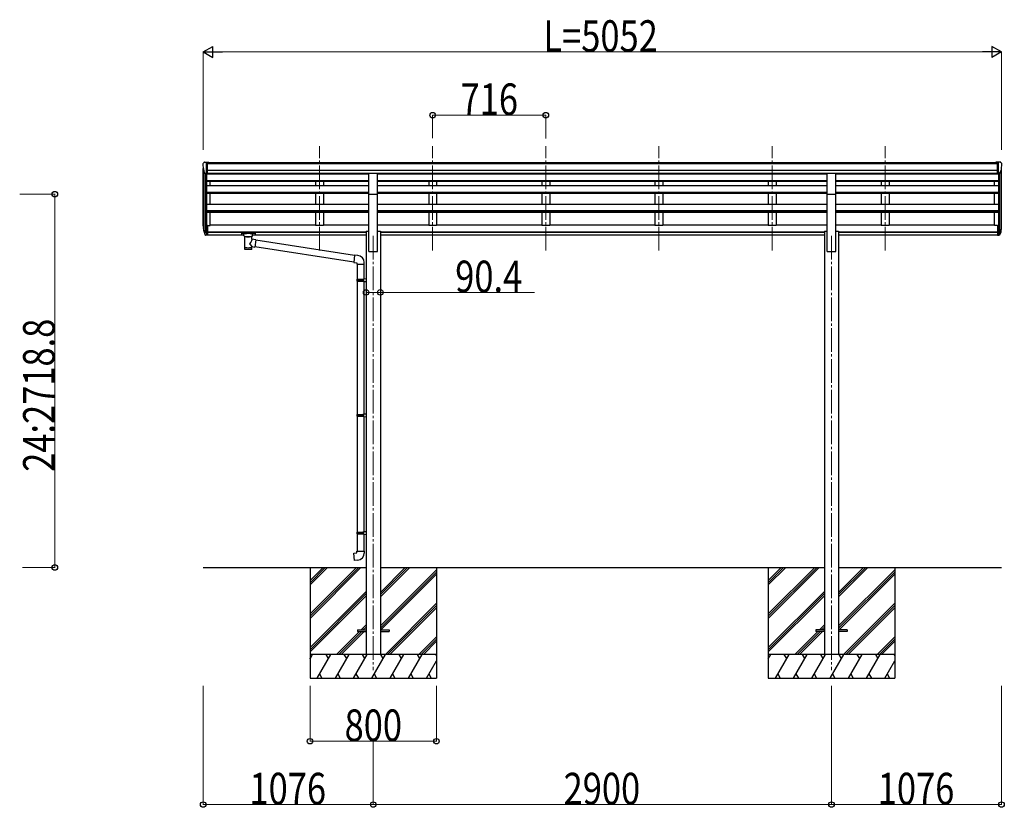
# Model space of a CAD drawing. Units: millimetres. Extents: x 0 to 67280, y 0 to 47520.
# Drawn here: x 8979 to 15210, y 33542 to 38529 of the extents above; entities that cross this region are included whole.
import ezdxf

# ---------------------------------------------------------------- set-up
doc = ezdxf.new("R2010")
doc.units = ezdxf.units.MM
doc.linetypes.add('YCENTER_1', pattern=[13, 10, -1, 1, -1])
for name, color, linetype, lineweight in [('YKK_12', 2, 'Continuous', 13), ('YKK_13', 4, 'Continuous', 30), ('YKK_A1', 4, 'Continuous', 30), ('YKK_D', 6, 'Continuous', 13)]:
    doc.layers.add(name, color=color, linetype=linetype, lineweight=lineweight)
doc.styles.add('text-b', font='extslim2.shx', dxfattribs={"width": 0.8, "bigfont": 'extfont2.shx'})

msp = doc.modelspace()

# ---------------------------------------------------------------- linework, layer by layer
at = {"layer": 'YKK_12', "linetype": 'YCENTER_1', "ltscale": 15}
for p, q in [((10876.6, 37066.9), (10876.6, 37729.4)), ((11592.6, 37066.9), (11592.6, 37729.4)), ((12308.6, 37066.9), (12308.6, 37729.4)), ((13024.6, 37066.9), (13024.6, 37729.4)), ((13740.6, 37066.9), (13740.6, 37729.4)), ((14456.6, 37066.9), (14456.6, 37729.4)), ((11216.6, 37160.7), (11216.6, 34410.7)), ((14116.6, 37160.7), (14116.6, 34410.7))]:
    msp.add_line(p, q, dxfattribs=at)
at = {"layer": 'YKK_13', "linetype": 'Continuous', "ltscale": 0.5}
for p, q in [((10138.6, 37617.1), (10138.6, 37616.4)), ((10145.5, 37625.9), (10141.5, 37620.1)), ((10148.6, 37626.4), (10146.3, 37626.3)), ((10148.6, 37626.4), (10167.1, 37626.4)), ((10160.6, 37553.4), (10160.6, 37626.4)), ((10167.1, 37626.4), (10177.1, 37626.3)), ((10167.1, 37554.4), (10167.1, 37626.4)), ((10177.1, 37624.8), (10177.1, 37626.3)), ((15166.1, 37626.4), (15156.1, 37626.3)), ((15156.1, 37624.8), (15156.1, 37626.3)), ((15166.1, 37554.4), (15166.1, 37626.4)), ((15184.6, 37626.4), (15166.1, 37626.4)), ((15172.6, 37553.4), (15172.6, 37626.4)), ((15184.6, 37626.4), (15187, 37626.3)), ((15187.7, 37625.9), (15191.8, 37620.1)), ((15194.6, 37617.1), (15194.6, 37616.4)), ((10153, 37555.3), (10143.7, 37571.3)), ((10160.6, 37553.4), (10155.4, 37553.8)), ((10167.1, 37554.4), (10160.6, 37554.4)), ((15166.1, 37554.4), (15172.6, 37554.4)), ((15172.6, 37553.4), (15177.8, 37553.8)), ((15180.3, 37555.3), (15189.5, 37571.3))]:
    msp.add_line(p, q, dxfattribs=at)
at = {"layer": 'YKK_13'}
for p, q in [((11189.1, 37556.6), (11244.1, 37556.6)), ((11189.1, 37424.5), (11189.1, 37556.6)), ((11244.1, 37424.5), (11244.1, 37556.6)), ((14089.1, 37556.6), (14144.1, 37556.6)), ((14089.1, 37424.5), (14089.1, 37556.6)), ((14144.1, 37424.5), (14144.1, 37556.6)), ((11189.1, 37424.5), (11244.1, 37424.5)), ((14089.1, 37424.5), (14144.1, 37424.5)), ((10143, 37200), (10153.2, 37180.8)), ((10154.2, 37182), (10144.5, 37200.5)), ((10160.6, 37226), (10160.6, 37164.1)), ((10167.1, 37226), (10160.6, 37226)), ((10167.1, 37226), (10167.1, 37164.9)), ((15166.1, 37226), (15166.1, 37164.9)), ((15166.1, 37226), (15172.6, 37226)), ((15172.6, 37226), (15172.6, 37164.1)), ((15179.1, 37182), (15188.8, 37200.5)), ((15190.2, 37200), (15180.1, 37180.8)), ((10145.6, 37183.1), (10153.2, 37165.6)), ((10160.6, 37181.3), (10155.5, 37181.3)), ((10160.6, 37179.3), (10155.8, 37179.3)), ((10160.6, 37164.1), (10155.8, 37164.1)), ((10167.1, 37187.7), (10160.6, 37187.7)), ((10167.1, 37182.3), (10160.6, 37182.3)), ((10167.1, 37164.9), (10160.6, 37164.9)), ((10382.1, 37179.2), (10382.2, 37179.4)), ((10382.1, 37179.2), (10382.1, 37168.5)), ((10382.1, 37179), (10382.1, 37177.5)), ((10382.1, 37168.5), (10382.2, 37168.3)), ((10382.2, 37179.4), (10382.3, 37179.6)), ((10382.2, 37168.3), (10382.3, 37168.1)), ((10382.3, 37179.6), (10382.4, 37179.7)), ((10382.3, 37168.1), (10382.4, 37168)), ((10382.4, 37179.7), (10382.5, 37179.7)), ((10382.4, 37168), (10382.5, 37168)), ((10382.5, 37179.7), (10382.6, 37179.8)), ((10382.5, 37168), (10382.6, 37167.9)), ((10382.6, 37179.8), (10382.9, 37179.8)), ((10382.6, 37167.9), (10382.9, 37167.9)), ((10382.9, 37179.8), (10383.4, 37179.9)), ((10382.9, 37167.9), (10383.4, 37167.8)), ((10383.4, 37179.9), (10383.9, 37179.9)), ((10383.4, 37167.8), (10383.9, 37167.8)), ((10383.9, 37179.9), (10384.1, 37179.9)), ((10383.9, 37167.8), (10384.1, 37167.8)), ((10384.1, 37179.9), (10467.1, 37179.9)), ((10384.1, 37177.7), (10467.1, 37177.7)), ((10384.1, 37167.8), (10398.6, 37167.8)), ((10398.6, 37161), (10398.6, 37171.3)), ((10398.7, 37161.1), (10398.7, 37160.7)), ((10398.7, 37160.7), (10398.9, 37159.7)), ((10398.9, 37159.7), (10399.4, 37158.9)), ((10399.4, 37158.9), (10400.2, 37158)), ((10400.2, 37158), (10401.3, 37157.2)), ((10401.3, 37157.2), (10402.7, 37156.5)), ((10402.7, 37156.5), (10402.7, 37076.2)), ((10448.5, 37156.5), (10448.8, 37156.6)), ((10448.5, 37138.9), (10448.5, 37156.5)), ((10473.8, 37135), (10448.5, 37138.9)), ((10448.8, 37156.6), (10450.1, 37157.3)), ((10450.1, 37157.3), (10451.2, 37158.2)), ((10451.2, 37158.2), (10452, 37159.1)), ((10452, 37159.1), (10452.5, 37160)), ((10452.5, 37160), (10452.6, 37160.8)), ((10452.6, 37161), (10452.6, 37171.3)), ((10452.6, 37167.8), (10467.1, 37167.8)), ((10467.1, 37179.9), (10467.5, 37179.9)), ((10467.1, 37167.8), (10467.5, 37167.8)), ((10467.5, 37179.9), (10468, 37179.9)), ((10467.5, 37167.8), (10468, 37167.8)), ((10468, 37179.9), (10468.5, 37179.8)), ((10468, 37167.8), (10468.5, 37167.9)), ((10468.5, 37179.8), (10468.8, 37179.7)), ((10468.5, 37167.9), (10468.8, 37168)), ((10468.8, 37179.7), (10468.9, 37179.6)), ((10468.8, 37168), (10468.9, 37168.1)), ((10468.9, 37179.6), (10469.1, 37179.5)), ((10468.9, 37168.1), (10469.1, 37168.2)), ((10469.1, 37179.5), (10469.1, 37179.3)), ((10469.1, 37179.3), (10469.1, 37179.2)), ((10469.1, 37179.2), (10469.1, 37168.5)), ((10469.1, 37168.4), (10469.1, 37168.5)), ((10469.1, 37168.2), (10469.1, 37168.4)), ((15166.1, 37187.7), (15172.6, 37187.7)), ((15166.1, 37182.3), (15172.6, 37182.3)), ((15166.1, 37164.9), (15172.6, 37164.9)), ((15172.6, 37181.3), (15177.8, 37181.3)), ((15172.6, 37179.3), (15177.5, 37179.3)), ((15172.6, 37164.1), (15177.5, 37164.1)), ((15187.7, 37183.1), (15180.1, 37165.6)), ((10448.6, 37076.2), (10448.5, 37092.8)), ((10448.5, 37092.6), (10466.7, 37089.8)), ((10473.8, 37135), (10466.7, 37089.8)), ((11093.7, 36994.3), (10467, 37091.5)), ((11097.3, 37036.2), (10473.4, 37133)), ((11097.5, 37038.2), (11093.5, 36992.4)), ((11118.4, 37036.4), (11097.5, 37038.2)), ((11093.5, 36992.4), (11113.4, 36990.7)), ((11113.4, 36990.7), (11113.4, 36980.7)), ((11113.4, 36980.7), (11159.4, 36980.7)), ((11115.4, 36980.7), (11115.4, 36886.7)), ((11157.4, 36980.7), (11157.4, 36889.2)), ((11159.4, 36980.7), (11159.4, 36991.6)), ((11155.4, 36889.2), (11171.4, 36889.6)), ((11155.4, 36887.2), (11155.4, 36889.2)), ((11155.4, 36887.2), (11157.4, 36887.2)), ((11157.4, 36874.2), (11157.4, 36887.2)), ((11171.4, 36889.6), (11171.4, 36871.7)), ((11113.4, 36884.7), (11114.4, 36886.7)), ((11113.4, 36884.7), (11157.4, 36884.7)), ((11113.4, 36884.7), (11113.4, 36876.7)), ((11113.4, 36876.7), (11157.4, 36876.7)), ((11113.4, 36876.7), (11114.4, 36874.7)), ((11114.4, 36886.7), (11157.4, 36886.7)), ((11114.4, 36874.7), (11157.4, 36874.7)), ((11115.4, 36874.7), (11115.4, 36030.5)), ((11153, 36884.7), (11152.5, 36886.7)), ((11153, 36876.7), (11152.5, 36874.7)), ((11153, 36884.7), (11153, 36876.7)), ((11155.4, 36874.2), (11157.4, 36874.2)), ((11155.4, 36872.2), (11155.4, 36874.2)), ((11155.4, 36872.2), (11171.4, 36871.7)), ((11157.4, 36872.1), (11157.4, 36033)), ((11113.4, 36028.5), (11114.4, 36030.5)), ((11113.4, 36028.5), (11157.4, 36028.5)), ((11113.4, 36028.5), (11113.4, 36020.5)), ((11113.4, 36020.5), (11157.4, 36020.5)), ((11113.4, 36020.5), (11114.4, 36018.5)), ((11114.4, 36030.5), (11157.4, 36030.5)), ((11114.4, 36018.5), (11157.4, 36018.5)), ((11115.4, 36018.5), (11115.4, 35285.3)), ((11153, 36028.5), (11152.5, 36030.5)), ((11153, 36020.5), (11152.5, 36018.5)), ((11153, 36028.5), (11153, 36020.5)), ((11155.4, 36033), (11171.4, 36033.4)), ((11155.4, 36031), (11155.4, 36033)), ((11155.4, 36031), (11157.4, 36031)), ((11155.4, 36018), (11157.4, 36018)), ((11155.4, 36016), (11155.4, 36018)), ((11155.4, 36016), (11171.4, 36015.5)), ((11157.4, 36018), (11157.4, 36031)), ((11157.4, 36015.9), (11157.4, 35287.9)), ((11171.4, 36033.4), (11171.4, 36015.5)), ((11113.4, 35283.3), (11114.4, 35285.3)), ((11113.4, 35283.3), (11157.4, 35283.3)), ((11113.4, 35283.3), (11113.4, 35275.3)), ((11113.4, 35275.3), (11157.4, 35275.3)), ((11113.4, 35275.3), (11114.4, 35273.3)), ((11114.4, 35285.3), (11157.4, 35285.3)), ((11114.4, 35273.3), (11157.4, 35273.3)), ((11115.4, 35273.3), (11115.4, 35163.3)), ((11153, 35283.3), (11152.5, 35285.3)), ((11153, 35275.3), (11152.5, 35273.3)), ((11153, 35283.3), (11153, 35275.3)), ((11155.4, 35287.8), (11171.4, 35288.3)), ((11155.4, 35285.8), (11155.4, 35287.8)), ((11155.4, 35285.8), (11157.4, 35285.8)), ((11155.4, 35272.8), (11157.4, 35272.8)), ((11155.4, 35270.8), (11155.4, 35272.8)), ((11155.4, 35270.8), (11171.4, 35270.3)), ((11157.4, 35272.8), (11157.4, 35285.8)), ((11157.4, 35270.7), (11157.4, 35163.3)), ((11171.4, 35288.3), (11171.4, 35270.3)), ((11093.5, 35151.6), (11113.4, 35153.3)), ((11097.5, 35105.7), (11093.5, 35151.6)), ((11113.4, 35163.3), (11159.4, 35163.3)), ((11113.4, 35153.3), (11113.4, 35163.3)), ((11159.4, 35163.3), (11159.4, 35152.4)), ((11118.4, 35107.6), (11097.5, 35105.7)), ((11116.6, 34665.2), (11116.6, 34656.2)), ((11116.6, 34665.2), (11171.4, 34665.2)), ((11116.6, 34656.2), (11171.4, 34656.2)), ((11261.8, 34665.2), (11316.6, 34665.2)), ((11261.8, 34656.2), (11316.6, 34656.2)), ((11316.6, 34665.2), (11316.6, 34656.2)), ((14016.6, 34665.2), (14016.6, 34656.2)), ((14071.4, 34665.2), (14016.6, 34665.2)), ((14071.4, 34656.2), (14016.6, 34656.2)), ((14216.6, 34665.2), (14161.8, 34665.2)), ((14216.6, 34656.2), (14161.8, 34656.2)), ((14216.6, 34665.2), (14216.6, 34656.2))]:
    msp.add_line(p, q, dxfattribs=at)
at = {"layer": 'YKK_13', "linetype": 'Continuous', "ltscale": 0.5}
for centre, radius, start, end in [((10141.6, 37617.1), 3, 93, 180), ((10340.6, 37616.4), 202, 180, 192.90261), ((10146.4, 37625.3), 1, 93.5, 145), ((15186.9, 37625.3), 1, 35, 86.5), ((14992.6, 37616.4), 202, 347.09739, 0), ((15191.6, 37617.1), 3, 0, 87), ((10155.6, 37556.8), 3, 210, 266.5), ((15177.7, 37556.8), 3, 273.5, 330)]:
    msp.add_arc(centre, radius, start, end, dxfattribs=at)
at = {"layer": 'YKK_13'}
for centre, radius, start, end in [((10229.3, 37222.1), 89.1, 174.49576, 194.41188), ((10228.6, 37226.4), 88.1, 177.22392, 197.21071), ((10273.9, 37219.2), 133.2, 183.27987, 195.71302), ((15059.4, 37219.2), 133.2, 344.28698, 356.72013), ((15104.7, 37226.4), 88.1, 342.78929, 2.77608), ((15104, 37222.1), 89.1, 345.58812, 5.50424), ((10155.8, 37182.3), 3, 210, 270), ((10155.8, 37167.1), 3, 210, 270), ((10155.5, 37182.8), 1.5, 210, 270), ((15177.5, 37182.3), 3, 270, 330), ((15177.5, 37167.1), 3, 270, 330), ((15177.8, 37182.8), 1.5, 270, 330), ((11114.4, 36991.6), 45, 0, 85), ((11114.4, 35152.4), 45, 275, 0)]:
    msp.add_arc(centre, radius, start, end, dxfattribs=at)
at = {"layer": 'YKK_13', "extrusion": (0, 0, -1)}
for centre, major_axis, ratio, start_param, end_param in [((10384.1, 37177.5), (2, 0), 0.109601, 3.141593, 4.712389), ((10425.7, 37156), (-22.9, 0.4), 0.072511, 4.711586, 6.282382), ((10425.7, 37154.4), (-22.9, 0.4), 0.072511, 4.711586, 6.282382), ((10425.6, 37156), (22.9, 0.4), 0.07247, 0.000809, 1.571605), ((10425.6, 37154.4), (22.9, 0.4), 0.07247, 0.000809, 1.571605), ((10425.6, 37112.4), (-22.8, -26.6), 0.234429, 3.156333, 4.597638), ((10467.1, 37177.5), (2, 0), 0.109601, 4.712389, 6.283185), ((10425.6, 37076.2), (22.9, 0), 0.101955, 6.282972, 9.424821), ((10428.2, 37115), (20.3, -22.2), 0.045535, 4.975651, 6.24419)]:
    msp.add_ellipse(centre, major_axis=major_axis, ratio=ratio, start_param=start_param, end_param=end_param, dxfattribs=at)
at = {"layer": 'YKK_13'}
for centre, major_axis, ratio, start_param, end_param in [((10425.6, 37171.3), (27, 0), 0.122176, 0, 3.141593), ((10436.6, 37161), (16, 0), 0.361356, 6.263698, 6.283185), ((10425.6, 37088.6), (22.9, 0), 0.122865, 3.141593, 6.283185)]:
    msp.add_ellipse(centre, major_axis=major_axis, ratio=ratio, start_param=start_param, end_param=end_param, dxfattribs=at)
at = {"layer": 'YKK_A1'}
for p, q in [((10140.6, 37223.8), (10140.6, 37588.1)), ((10167.1, 37624.8), (15166.1, 37624.8)), ((10167.1, 37619.5), (15166.1, 37619.5)), ((10167.1, 37576), (15166.1, 37576)), ((15192.6, 37223.8), (15192.6, 37588.1)), ((10144.9, 37569.3), (10144.9, 37199.6)), ((10154.6, 37553.9), (10154.6, 37181.6)), ((10160.6, 37553.4), (11189.1, 37553.4)), ((10160.6, 37553.4), (10160.6, 37226)), ((10160.6, 37511.2), (11189.1, 37511.2)), ((10167.1, 37558.3), (15166.1, 37558.3)), ((11189.1, 37555.9), (10167.1, 37555.9)), ((10851.6, 37555.9), (10851.6, 37553.4)), ((10901.6, 37555.9), (10901.6, 37553.4)), ((11244.1, 37555.9), (14089.1, 37555.9)), ((11244.1, 37553.4), (14089.1, 37553.4)), ((11244.1, 37511.2), (14089.1, 37511.2)), ((11567.6, 37555.9), (11567.6, 37553.4)), ((11617.6, 37555.9), (11617.6, 37553.4)), ((12283.6, 37555.9), (12283.6, 37553.4)), ((12333.6, 37555.9), (12333.6, 37553.4)), ((12999.6, 37555.9), (12999.6, 37553.4)), ((13049.6, 37555.9), (13049.6, 37553.4)), ((13715.6, 37555.9), (13715.6, 37553.4)), ((13765.6, 37555.9), (13765.6, 37553.4)), ((14144.1, 37555.8), (15166.1, 37555.8)), ((14144.1, 37553.4), (15172.6, 37553.4)), ((14144.1, 37511.2), (15172.6, 37511.2)), ((14431.6, 37555.9), (14431.6, 37553.4)), ((14481.6, 37555.9), (14481.6, 37553.4)), ((15172.6, 37553.4), (15172.6, 37226)), ((15178.6, 37553.9), (15178.6, 37181.6)), ((15188.4, 37569.3), (15188.4, 37199.6)), ((10160.6, 37509.9), (11189.1, 37509.9)), ((10160.6, 37506.2), (11189.1, 37506.2)), ((10160.6, 37478.9), (11189.1, 37478.9)), ((10185.6, 37478.9), (10185.6, 37506.2)), ((10851.6, 37506.2), (10851.6, 37478.9)), ((10901.6, 37506.2), (10901.6, 37478.9)), ((11244.1, 37509.9), (14089.1, 37509.9)), ((11244.1, 37506.2), (14089.1, 37506.2)), ((11244.1, 37478.9), (14089.1, 37478.9)), ((11567.6, 37506.2), (11567.6, 37478.9)), ((11617.6, 37506.2), (11617.6, 37478.9)), ((12283.6, 37506.2), (12283.6, 37478.9)), ((12333.6, 37506.2), (12333.6, 37478.9)), ((12999.6, 37506.2), (12999.6, 37478.9)), ((13049.6, 37506.2), (13049.6, 37478.9)), ((13715.6, 37506.2), (13715.6, 37478.9)), ((13765.6, 37506.2), (13765.6, 37478.9)), ((14144.1, 37509.9), (15172.6, 37509.9)), ((14144.1, 37506.2), (15172.6, 37506.2)), ((14144.1, 37478.9), (15172.6, 37478.9)), ((14431.6, 37506.2), (14431.6, 37478.9)), ((14481.6, 37506.2), (14481.6, 37478.9)), ((15147.6, 37478.9), (15147.6, 37506.2)), ((10160.6, 37438.2), (11189.1, 37438.2)), ((10160.6, 37436.7), (11189.1, 37436.7)), ((10160.6, 37429.9), (11189.1, 37429.9)), ((10185.6, 37360.4), (10185.6, 37429.9)), ((10851.6, 37429.9), (10851.6, 37360.4)), ((10901.6, 37429.9), (10901.6, 37360.4)), ((11189.1, 37060.7), (11189.1, 37424.7)), ((11244.1, 37438.2), (14089.1, 37438.2)), ((11244.1, 37436.7), (14089.1, 37436.7)), ((11244.1, 37429.9), (14089.1, 37429.9)), ((11244.1, 37060.7), (11244.1, 37424.7)), ((11567.6, 37429.9), (11567.6, 37360.4)), ((11617.6, 37429.9), (11617.6, 37360.4)), ((12283.6, 37429.9), (12283.6, 37360.4)), ((12333.6, 37429.9), (12333.6, 37360.4)), ((12999.6, 37429.9), (12999.6, 37360.4)), ((13049.6, 37429.9), (13049.6, 37360.4)), ((13715.6, 37429.9), (13715.6, 37360.4)), ((13765.6, 37429.9), (13765.6, 37360.4)), ((14089.1, 37060.7), (14089.1, 37424.7)), ((14144.1, 37438.2), (15172.6, 37438.2)), ((14144.1, 37436.7), (15172.6, 37436.7)), ((14144.1, 37429.9), (15172.6, 37429.9)), ((14144.1, 37060.7), (14144.1, 37424.7)), ((14431.6, 37429.9), (14431.6, 37360.4)), ((14481.6, 37429.9), (14481.6, 37360.4)), ((15147.6, 37360.4), (15147.6, 37429.9)), ((10160.6, 37360.4), (11189.1, 37360.4)), ((11244.1, 37360.4), (14089.1, 37360.4)), ((14144.1, 37360.4), (15172.6, 37360.4)), ((10160.6, 37321.1), (11189.1, 37321.1)), ((10160.6, 37319.6), (11189.1, 37319.6)), ((10160.6, 37310.1), (11189.1, 37310.1)), ((10185.6, 37225.2), (10185.6, 37310.1)), ((10851.6, 37310.1), (10851.6, 37225.2)), ((10901.6, 37310.1), (10901.6, 37225.2)), ((11244.1, 37321.1), (14089.1, 37321.1)), ((11244.1, 37319.6), (14089.1, 37319.6)), ((11244.1, 37310.1), (14089.1, 37310.1)), ((11567.6, 37310.1), (11567.6, 37225.2)), ((11617.6, 37310.1), (11617.6, 37225.2)), ((12283.6, 37310.1), (12283.6, 37225.2)), ((12333.6, 37310.1), (12333.6, 37225.2)), ((12999.6, 37310.1), (12999.6, 37225.2)), ((13049.6, 37310.1), (13049.6, 37225.2)), ((13715.6, 37310.1), (13715.6, 37225.2)), ((13765.6, 37310.1), (13765.6, 37225.2)), ((14144.1, 37321.1), (15172.6, 37321.1)), ((14144.1, 37319.6), (15172.6, 37319.6)), ((14144.1, 37310.1), (15172.6, 37310.1)), ((14431.6, 37310.1), (14431.6, 37225.2)), ((14481.6, 37310.1), (14481.6, 37225.2)), ((15147.6, 37225.2), (15147.6, 37310.1)), ((10167.1, 37225.2), (10185.6, 37225.2)), ((10185.6, 37230), (10851.6, 37230)), ((10901.6, 37225.2), (10851.6, 37225.2)), ((10901.6, 37230), (11189.1, 37230)), ((11244.1, 37230), (11567.6, 37230)), ((11617.6, 37225.2), (11567.6, 37225.2)), ((11617.6, 37230), (12283.6, 37230)), ((12333.6, 37225.2), (12283.6, 37225.2)), ((12333.6, 37230), (12999.6, 37230)), ((13049.6, 37225.2), (12999.6, 37225.2)), ((13049.6, 37230), (13715.6, 37230)), ((13765.6, 37225.2), (13715.6, 37225.2)), ((13765.6, 37230), (14089.1, 37230)), ((14144.1, 37230), (14431.6, 37230)), ((14481.6, 37225.2), (14431.6, 37225.2)), ((14481.6, 37230), (15147.6, 37230)), ((15166.1, 37225.2), (15147.6, 37225.2)), ((10167.1, 37185.7), (11171.4, 37185.7)), ((10167.1, 37184.3), (11171.4, 37184.3)), ((10167.1, 37167.1), (10398.6, 37167.1)), ((10452.6, 37167.1), (11171.4, 37167.1)), ((11171.4, 37190.7), (11171.4, 34510.7)), ((11171.4, 37190.7), (11189.1, 37190.7)), ((11244.1, 37190.7), (11261.8, 37190.7)), ((11261.8, 37190.7), (11261.8, 34510.7)), ((11261.8, 37185.7), (14071.4, 37185.7)), ((11261.8, 37184.3), (14071.4, 37184.3)), ((11261.8, 37167.1), (14071.4, 37167.1)), ((14071.4, 37190.7), (14089.1, 37190.7)), ((14071.4, 37190.7), (14071.4, 34510.7)), ((14144.1, 37190.7), (14161.8, 37190.7)), ((14161.8, 37190.7), (14161.8, 34510.7)), ((14161.8, 37185.7), (15166.1, 37185.7)), ((14161.8, 37184.3), (15166.1, 37184.3)), ((14161.8, 37167.1), (15166.1, 37167.1)), ((11189.1, 37060.7), (11244.1, 37060.7)), ((14089.1, 37060.7), (14144.1, 37060.7)), ((10140.6, 35060.7), (11171.4, 35060.7)), ((10816.6, 35060.7), (10816.6, 34360.7)), ((11261.8, 35060.7), (14071.4, 35060.7)), ((11616.6, 35060.7), (11616.6, 34360.7)), ((13716.6, 35060.7), (13716.6, 34360.7)), ((14161.8, 35060.7), (15192.6, 35060.7)), ((14516.6, 35060.7), (14516.6, 34360.7))]:
    msp.add_line(p, q, dxfattribs=at)
at = {"layer": 'YKK_A1', "linetype": 'Continuous'}
for p, q in [((10816.6, 34766.5), (11110.8, 35060.7)), ((10816.6, 34752.4), (11125, 35060.7)), ((10816.6, 34738.2), (11139.1, 35060.7)), ((10816.6, 34950.4), (10927, 35060.7)), ((10816.6, 34964.5), (10912.8, 35060.7)), ((10816.6, 34978.7), (10898.7, 35060.7)), ((11261.8, 34875.1), (11447.5, 35060.7)), ((11261.8, 34889.2), (11433.3, 35060.7)), ((11261.8, 34903.4), (11419.2, 35060.7)), ((11261.8, 34691.2), (11616.6, 35046)), ((11261.8, 34677.1), (11616.6, 35031.9)), ((11264.1, 34665.2), (11616.6, 35017.7)), ((13716.6, 34766.5), (14010.8, 35060.7)), ((13716.6, 34752.4), (14025, 35060.7)), ((13716.6, 34738.2), (14039.1, 35060.7)), ((13716.6, 34950.4), (13827, 35060.7)), ((13716.6, 34964.5), (13812.8, 35060.7)), ((13716.6, 34978.7), (13798.7, 35060.7)), ((14161.8, 34875.1), (14347.5, 35060.7)), ((14161.8, 34889.2), (14333.3, 35060.7)), ((14161.8, 34903.4), (14319.2, 35060.7)), ((14161.8, 34691.2), (14516.6, 35046)), ((14161.8, 34677.1), (14516.6, 35031.9)), ((14164.1, 34665.2), (14516.6, 35017.7)), ((10816.6, 34554.4), (11171.4, 34909.2)), ((10816.6, 34540.3), (11171.4, 34895.1)), ((13716.6, 34554.4), (14071.4, 34909.2)), ((13716.6, 34540.3), (14071.4, 34895.1)), ((10816.6, 34526.1), (11171.4, 34880.9)), ((11293.4, 34510.7), (11616.6, 34833.9)), ((13716.6, 34526.1), (14071.4, 34880.9)), ((14193.4, 34510.7), (14516.6, 34833.9)), ((11307.6, 34510.7), (11616.6, 34819.8)), ((11321.7, 34510.7), (11616.6, 34805.6)), ((14207.6, 34510.7), (14516.6, 34819.8)), ((14221.7, 34510.7), (14516.6, 34805.6)), ((10985.1, 34510.7), (11130.6, 34656.2)), ((10999.2, 34510.7), (11144.7, 34656.2)), ((11013.4, 34510.7), (11158.9, 34656.2)), ((11139.6, 34665.2), (11171.4, 34697.1)), ((11153.7, 34665.2), (11171.4, 34682.9)), ((11167.9, 34665.2), (11171.4, 34668.8)), ((13885.1, 34510.7), (14030.6, 34656.2)), ((13899.2, 34510.7), (14044.7, 34656.2)), ((13913.4, 34510.7), (14058.9, 34656.2)), ((14039.6, 34665.2), (14071.4, 34697.1)), ((14053.7, 34665.2), (14071.4, 34682.9)), ((14067.9, 34665.2), (14071.4, 34668.8)), ((11505.6, 34510.7), (11616.6, 34621.8)), ((11519.7, 34510.7), (11616.6, 34607.6)), ((11533.9, 34510.7), (11616.6, 34593.5)), ((14405.6, 34510.7), (14516.6, 34621.8)), ((14419.7, 34510.7), (14516.6, 34607.6)), ((14433.9, 34510.7), (14516.6, 34593.5)), ((11616.6, 34510.7), (10816.6, 34510.7)), ((10816.6, 34483.2), (10832.5, 34510.7)), ((10817.5, 34484.7), (10816.6, 34486.2)), ((10861.4, 34360.7), (10948, 34510.7)), ((10933, 34484.7), (10918, 34510.7)), ((10976.9, 34360.7), (11063.5, 34510.7)), ((11048.5, 34484.7), (11033.5, 34510.7)), ((11092.3, 34360.7), (11178.9, 34510.7)), ((11163.9, 34484.7), (11148.9, 34510.7)), ((11207.8, 34360.7), (11294.4, 34510.7)), ((11279.4, 34484.7), (11264.4, 34510.7)), ((11323.3, 34360.7), (11409.9, 34510.7)), ((11394.9, 34484.7), (11379.9, 34510.7)), ((11438.7, 34360.7), (11525.3, 34510.7)), ((11495.3, 34510.7), (11510.3, 34484.7)), ((11554.2, 34360.7), (11616.6, 34468.8)), ((11610.8, 34510.7), (11616.6, 34500.6)), ((14516.6, 34510.7), (13716.6, 34510.7)), ((13716.6, 34483.2), (13732.5, 34510.7)), ((13717.5, 34484.7), (13716.6, 34486.2)), ((13761.4, 34360.7), (13848, 34510.7)), ((13833, 34484.7), (13818, 34510.7)), ((13876.9, 34360.7), (13963.5, 34510.7)), ((13948.5, 34484.7), (13933.5, 34510.7)), ((13992.3, 34360.7), (14078.9, 34510.7)), ((14063.9, 34484.7), (14048.9, 34510.7)), ((14107.8, 34360.7), (14194.4, 34510.7)), ((14179.4, 34484.7), (14164.4, 34510.7)), ((14223.3, 34360.7), (14309.9, 34510.7)), ((14294.9, 34484.7), (14279.9, 34510.7)), ((14338.7, 34360.7), (14425.3, 34510.7)), ((14395.3, 34510.7), (14410.3, 34484.7)), ((14454.2, 34360.7), (14516.6, 34468.8)), ((14510.8, 34510.7), (14516.6, 34500.6)), ((10816.6, 34360.7), (11616.6, 34360.7)), ((10876.4, 34386.7), (10891.4, 34360.7)), ((10991.9, 34386.7), (11006.9, 34360.7)), ((11107.3, 34386.7), (11122.3, 34360.7)), ((11222.8, 34386.7), (11237.8, 34360.7)), ((11338.3, 34386.7), (11353.3, 34360.7)), ((11453.7, 34386.7), (11468.7, 34360.7)), ((11569.2, 34386.7), (11584.2, 34360.7)), ((13716.6, 34360.7), (14516.6, 34360.7)), ((13776.4, 34386.7), (13791.4, 34360.7)), ((13891.9, 34386.7), (13906.9, 34360.7)), ((14007.3, 34386.7), (14022.3, 34360.7)), ((14122.8, 34386.7), (14137.8, 34360.7)), ((14238.3, 34386.7), (14253.3, 34360.7)), ((14353.7, 34386.7), (14368.7, 34360.7)), ((14469.2, 34386.7), (14484.2, 34360.7))]:
    msp.add_line(p, q, dxfattribs=at)
at = {"layer": 'YKK_D', "lineweight": -2}
for p, q in [((10140.6, 38324.8), (10201.3, 38359.8)), ((10140.6, 38324.8), (10201.3, 38289.8)), ((10140.6, 38324.8), (10261.9, 38324.8)), ((10201.3, 38289.8), (10201.3, 38359.8)), ((15192.6, 38324.8), (15071.4, 38324.8)), ((15192.6, 38324.8), (15132, 38359.8)), ((15132, 38359.8), (15132, 38289.8)), ((15192.6, 38324.8), (15132, 38289.8))]:
    msp.add_line(p, q, dxfattribs=at)
at = {"layer": 'YKK_D'}
for p, q in [((10140.6, 37705), (10140.6, 38325.8)), ((10210.6, 38324.8), (15122.6, 38324.8)), ((15192.6, 37705), (15192.6, 38325.8)), ((11592.6, 37779), (11592.6, 37925.8)), ((11592.6, 37924.8), (12308.6, 37924.8)), ((12308.6, 37778), (12308.6, 37925.8)), ((8979.2, 37424.5), (9202.8, 37424.5)), ((9201.8, 37424.5), (9201.8, 35060.7)), ((11171.4, 36802.6), (11171.4, 36803.6)), ((11171.4, 36802.6), (11261.8, 36802.6)), ((11261.8, 36802.6), (11261.8, 36803.6)), ((11261.8, 36802.6), (12237.7, 36802.6)), ((8997.8, 35060.7), (9202.8, 35060.7)), ((10140.6, 34310.7), (10140.6, 33558.7)), ((10816.6, 34310.7), (10816.6, 33959.7)), ((11616.6, 34310.7), (11616.6, 33959.7)), ((14116.6, 34310.7), (14116.6, 33558.7)), ((14116.6, 34310.7), (14116.6, 33558.7)), ((15192.6, 34310.7), (15192.6, 33558.7)), ((10816.6, 33960.7), (11616.6, 33960.7)), ((11216.6, 33959.7), (11216.6, 33558.7)), ((11216.6, 33959.7), (11216.6, 33558.7)), ((10140.6, 33559.7), (11216.6, 33559.7)), ((11216.6, 33559.7), (14116.6, 33559.7)), ((14116.6, 33559.7), (15192.6, 33559.7))]:
    msp.add_line(p, q, dxfattribs=at)
at = {"layer": 'YKK_D', "linetype": 'ByBlock', "lineweight": -2}
for centre in [(11592.6, 37924.8), (12308.6, 37924.8), (9201.8, 37424.5), (11171.4, 36802.6), (11261.8, 36802.6), (9201.8, 35060.7), (10816.6, 33960.7), (11616.6, 33960.7), (10140.6, 33559.7), (11216.6, 33559.7), (11216.6, 33559.7), (14116.6, 33559.7), (14116.6, 33559.7), (15192.6, 33559.7)]:
    msp.add_circle(centre, 17.5, dxfattribs=at)

# ---------------------------------------------------------------- texts
at = {"layer": 'YKK_D', "style": 'text-b', "width": 0.8}
for s, p in [('L=5052', (12293.3, 38325.8)), ('716', (11769.3, 37925.8)), ('90.4', (11735.4, 36803.6)), ('800', (11035.3, 33961.7)), ('1076', (10433.3, 33560.7)), ('2900', (12421.3, 33560.7)), ('1076', (14409.3, 33560.7))]:
    msp.add_text(s, height=200, dxfattribs=at).set_placement(p)
msp.add_text('24:2718.8', height=200, rotation=90, dxfattribs=at).set_placement((9200.8, 35666.6))

doc.saveas('drawing.dxf')
